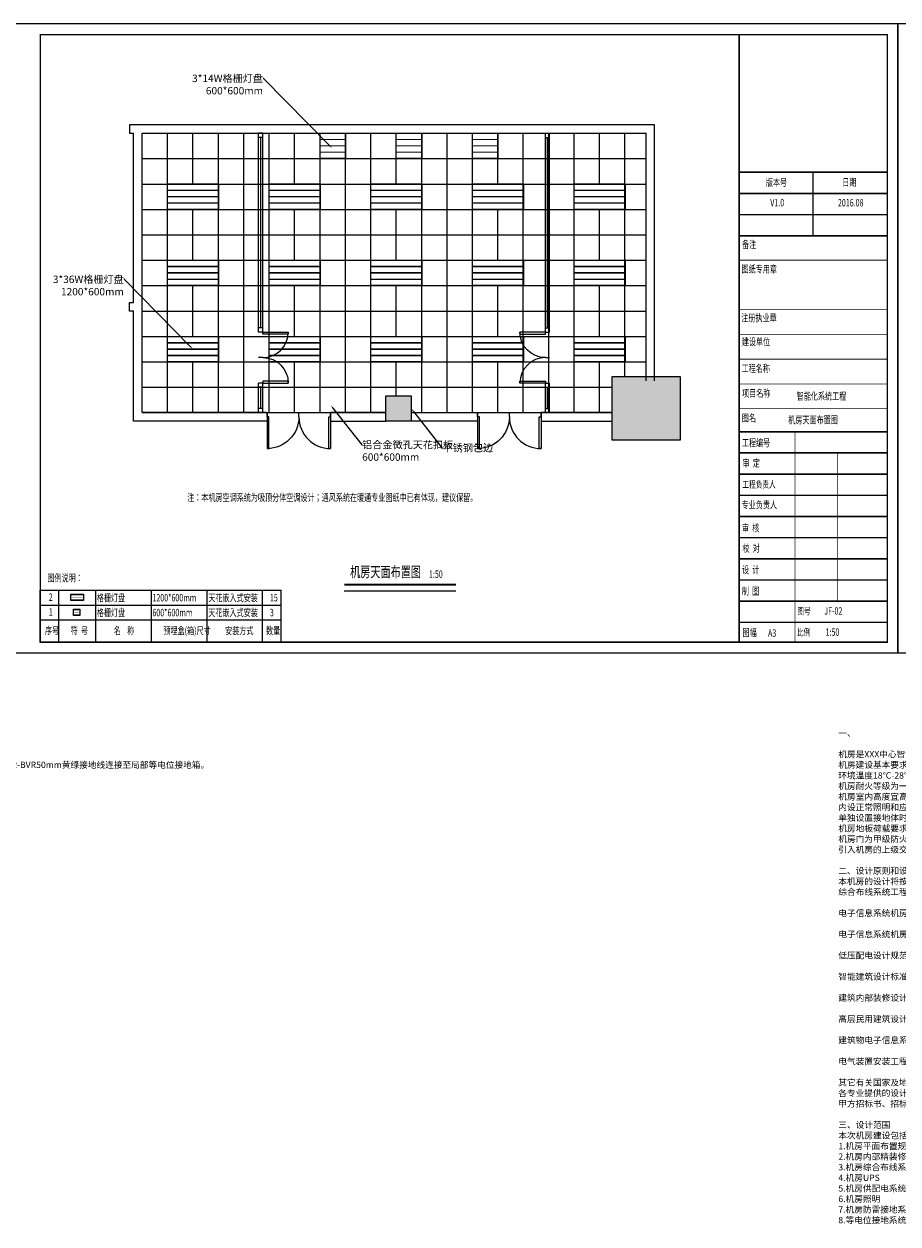
# Model space of a CAD drawing. Units: millimetres. Extents: x 73649 to 305226, y 9492 to 98772.
# Drawn here: x 116592 to 137226, y 10851 to 39192 of the extents above; entities that cross this region are included whole.
import ezdxf
from ezdxf import colors
from ezdxf.entities.mleader import LeaderData, LeaderLine
from ezdxf.enums import TextEntityAlignment as Align
from ezdxf.math import Vec2, Vec3

# ---------------------------------------------------------------- set-up
doc = ezdxf.new("R2010")
doc.units = ezdxf.units.MM
for name, color, linetype in [('01建筑物', 8, 'Continuous'), ('02门窗隔断', 8, 'Continuous'), ('04设备名称描述', 3, 'Continuous'), ('06机房电气设备', 2, 'Continuous'), ('07铝合金微孔天花', 7, 'Continuous'), ('0图框', 7, 'Continuous'), ('0智能化标注', 3, 'Continuous'), ('c标注层', 3, 'Continuous')]:
    doc.layers.add(name, color=color, linetype=linetype)
doc.styles.add('XIAD3', font='simhei.ttf')
doc.styles.add('智能1', font='simhei.ttf', dxfattribs={"width": 0.7})
doc.styles.add('智能文字', font='gbenor.shx', dxfattribs={"width": 0.7, "bigfont": '@HZTXT.SHX'})

# ---------------------------------------------------------------- blocks, each defined once
blk = doc.blocks.new('格栅灯盘1200')
at = {"layer": '06机房电气设备', "color": 6, "const_width": 36}
for points in [[(29157, 29545), (30357, 29545)], [(29157, 29395), (30357, 29395)], [(29157, 29245), (30357, 29245)]]:
    blk.add_lwpolyline(points, dxfattribs=at)
at = {"layer": '06机房电气设备', "color": 6}
blk.add_lwpolyline([(29157, 29695), (30357, 29695), (30357, 29095), (29157, 29095)], close=True, dxfattribs=at)
blk = doc.blocks.new('格栅灯盘600')
at = {"layer": '06机房电气设备', "color": 6}
blk.add_lwpolyline([(33957, 24895), (34557, 24895), (34557, 24295), (33957, 24295)], close=True, dxfattribs=at)
at = {"layer": '06机房电气设备', "color": 6, "const_width": 28}
for points in [[(34107, 24895), (34107, 24295)], [(34257, 24895), (34257, 24295)], [(34407, 24895), (34407, 24295)]]:
    blk.add_lwpolyline(points, dxfattribs=at)
blk = doc.blocks.new('建筑轮廓')
at = {"layer": '01建筑物'}
for p, q in [((25703, 30595), (25703, 30495)), ((25703, 30295), (25703, 18395)), ((18903, 27345), (18903, 27370)), ((19103, 27345), (18903, 27345)), ((19103, 27370), (19103, 27345)), ((19103, 25845), (18903, 25845)), ((18903, 25845), (18903, 24545)), ((19103, 24545), (19103, 25845)), ((18903, 22375), (18903, 23945)), ((19103, 23945), (19103, 22375)), ((19103, 22375), (18903, 22375)), ((25703, 22093), (25703, 21993)), ((19103, 20875), (18903, 20875)), ((18903, 20875), (18903, 19195)), ((19103, 19195), (19103, 20875)), ((19853, 18395), (25703, 18395))]:
    blk.add_line(p, q, dxfattribs=at)
for points in [[(18903, 27370), (18903, 30195), (18903, 30495), (21503, 30495), (21503, 30595), (21703, 30595), (21703, 30495), (25703, 30495)], [(19853, 18195), (25903, 18195), (25903, 30495), (25903, 30595), (25703, 30595)], [(19103, 30195), (19103, 30295), (25703, 30295)], [(18903, 24545), (19503, 24545), (19503, 23945), (18903, 23945), (18903, 24545)], [(18453, 19195), (19953, 19195), (19953, 17595), (18453, 17595), (18453, 19195)]]:
    blk.add_lwpolyline(points, dxfattribs=at)
blk.add_polyline3d([(19103, 27370, 0), (19103, 27370, 0), (19103, 30195, 0)], dxfattribs=at)
for points in [[(18903, 24545), (18903, 23945), (19503, 24545), (19503, 23945)], [(18453, 19195), (18453, 17595), (19953, 19195), (19953, 17595)]]:
    blk.add_solid(points, dxfattribs=at)
blk = doc.blocks.new('*U3')
for p, q in [((0, 0), (0, -100)), ((750, 0), (750, -100))]:
    blk.add_line(p, q)
blk.add_lwpolyline([(0, 0), (0, 750), (43.75, 750), (43.75, 0)], close=True)
blk.add_arc((0, 0), 750, 0, 90)
blk = doc.blocks.new('微孔天花')
at = {"layer": '07铝合金微孔天花'}
for p, q in [((42967, 30295), (49567, 30295)), ((42967, 30295), (42967, 24545)), ((43567, 30295), (43567, 19195)), ((44167, 30295), (44167, 18395)), ((44767, 30295), (44767, 18395)), ((45367, 30295), (45367, 18395)), ((45967, 30295), (45967, 18395)), ((46567, 30295), (46567, 18395)), ((47167, 30295), (47167, 29570)), ((47767, 30295), (47767, 18395)), ((48367, 30295), (48367, 18395)), ((48967, 30295), (48967, 18395)), ((49567, 30295), (49567, 18395)), ((42967, 29695), (49567, 29695)), ((47167, 29570), (47167, 24770)), ((42967, 29095), (44167, 29095)), ((44767, 29095), (45967, 29095)), ((46567, 29095), (46692, 29095)), ((46692, 29095), (47767, 29095)), ((48367, 29095), (49567, 29095)), ((42967, 28495), (49567, 28495)), ((42967, 27895), (49567, 27895)), ((42967, 27295), (49567, 27295)), ((42967, 26695), (44167, 26695)), ((44767, 26695), (45967, 26695)), ((46567, 26695), (47767, 26695)), ((48367, 26695), (49567, 26695)), ((42967, 26095), (49567, 26095)), ((42967, 25495), (49567, 25495)), ((42967, 24895), (49567, 24895)), ((47167, 24770), (47167, 19020)), ((42967, 24545), (43367, 24545)), ((43367, 24545), (43367, 23945)), ((43367, 24295), (44167, 24295)), ((44767, 24295), (45967, 24295)), ((46567, 24295), (46692, 24295)), ((46692, 24295), (47767, 24295)), ((48367, 24295), (49567, 24295)), ((42967, 23945), (42967, 19195)), ((43367, 23945), (42967, 23945)), ((42967, 23695), (49567, 23695)), ((42967, 23095), (49567, 23095)), ((42967, 22495), (49567, 22495)), ((42967, 21895), (44167, 21895)), ((44767, 21895), (45967, 21895)), ((46567, 21895), (47767, 21895)), ((48367, 21895), (49567, 21895)), ((42967, 21295), (49567, 21295)), ((42967, 20695), (49567, 20695)), ((42967, 20095), (49567, 20095)), ((42967, 19495), (44167, 19495)), ((44767, 19495), (45967, 19495)), ((46567, 19495), (46692, 19495)), ((46692, 19495), (47767, 19495)), ((48367, 19495), (49567, 19495)), ((42967, 19195), (43817, 19195)), ((43817, 19195), (43817, 18395)), ((47167, 19020), (47167, 18395)), ((43817, 18895), (49567, 18895)), ((43817, 18395), (49567, 18395))]:
    blk.add_line(p, q, dxfattribs=at)
blk = doc.blocks.new('*U120')
for p, q in [((0, 0), (0, -100)), ((600, 0), (600, -100))]:
    blk.add_line(p, q)
blk.add_lwpolyline([(0, 0), (0, 600), (43.75, 600), (43.75, 0)], close=True)
blk.add_arc((0, 0), 600, 0, 90)
blk = doc.blocks.new('机房隔断')
at = {"layer": '02门窗隔断'}
for p, q in [((19103, 27545), (19803, 27545)), ((19103, 27545), (19103, 27445)), ((19203, 27445), (19203, 27545)), ((19203, 27495), (19703, 27495)), ((19703, 27445), (19703, 27545)), ((19803, 27445), (19803, 27545)), ((21003, 27445), (21003, 27545)), ((21003, 27545), (25703, 27545)), ((21103, 27445), (21103, 27545)), ((21103, 27495), (25603, 27495)), ((25603, 27445), (25603, 27545)), ((25703, 27445), (25703, 27545)), ((19103, 27445), (19803, 27445)), ((21003, 27445), (25703, 27445))]:
    blk.add_line(p, q, dxfattribs=at)
at = {"layer": '02门窗隔断', "xscale": -1, "rotation": 180}
blk.add_blockref('*U120', (19803, 27445), dxfattribs=at)
at = {"layer": '02门窗隔断', "rotation": 180}
blk.add_blockref('*U120', (21003, 27445), dxfattribs=at)

msp = doc.modelspace()

# ---------------------------------------------------------------- linework, layer by layer
at = {"layer": '0图框'}
for p, q in [((136976.21287, 35692.28228), (133476.21287, 35692.28228)), ((133476.21301, 35192.28213), (136976.21301, 35192.28213)), ((133476.21301, 34692.28213), (136976.21301, 34692.28213)), ((133476.21301, 34192.28213), (136976.21301, 34192.28213)), ((133476.21301, 29061.79945), (136976.21301, 29061.79945)), ((133476.21301, 28561.79945), (136976.21301, 28561.79945)), ((133476.21301, 28061.79945), (136976.21301, 28061.79945)), ((133476.21301, 27561.79945), (136976.21301, 27561.79945)), ((133476.21301, 27561.79945), (136976.21301, 27561.79945)), ((133476.21301, 27061.79945), (136976.21301, 27061.79945)), ((133476.21301, 26561.79945), (136976.21301, 26561.79945)), ((133476.21301, 26061.79945), (136976.21301, 26061.79945)), ((133476.21301, 25561.79945), (136976.21301, 25561.79945)), ((133476.21301, 25061.79945), (136976.21301, 25061.79945)), ((133476.21301, 25061.79945), (136976.21301, 25061.79945))]:
    msp.add_line(p, q, dxfattribs=at)
at = {"layer": '0图框', "linetype": 'Continuous', "ltscale": 1.4}
for p, q in [((136976.21287, 35692.28228), (133476.21287, 35692.28228)), ((133476.21287, 35692.28228), (136976.21287, 35692.28228)), ((135226.21287, 34192.28213), (135226.21287, 35692.28228)), ((133476.21301, 28561.79945), (136976.21301, 28561.79945)), ((135890.774, 28561.79945), (134772.71784, 28561.79945))]:
    msp.add_line(p, q, dxfattribs=at)
at = {"layer": '0图框'}
for points in [[(116226.21287, 24342.28228), (137226.21287, 24342.28228), (137226.21287, 39192.28228), (116226.21287, 39192.28228)], [(137226.21287, 24342.28228), (158226.21287, 24342.28228), (158226.21287, 39192.28228), (137226.21287, 39192.28228)]]:
    msp.add_lwpolyline(points, close=True, dxfattribs=at)
at = {"layer": '0图框', "const_width": 35.355}
msp.add_lwpolyline([(116976.21287, 24592.28228), (136976.21287, 24592.28228), (136976.21287, 38942.28228), (116976.21287, 38942.28228)], close=True, dxfattribs=at)
at = {"layer": '0图框', "linetype": 'Continuous', "ltscale": 1.4}
for points, const_width in [([(133476.21287, 38942.28228), (133476.21297, 24592.28228)], 35), ([(133476.21287, 35692.28228), (136976.21287, 35692.28228)], 35), ([(133476.21287, 35692.28228), (136976.21287, 35692.28228)], 30), ([(135226.21287, 34192.28213), (135226.21287, 35692.28228)], 17.5), ([(133476.21301, 35199.95026), (136976.21301, 35199.95026)], 17.5), ([(133476.21301, 34699.95026), (136976.21301, 34699.95026)], 17.5), ([(133476.21301, 34199.95026), (136976.21301, 34199.95026)], 17.5), ([(133476.21314, 33615.38102), (136976.21314, 33615.38102)], 17.5), ([(133476.21396, 32446.24255), (136976.21396, 32446.24255)], 17.5), ([(133476.21396, 31861.67332), (136976.21396, 31861.67332)], 17.5), ([(133476.2145, 31277.10408), (136976.2145, 31277.10408)], 17.5), ([(133476.21396, 30692.53484), (136976.21396, 30692.53484)], 17.5), ([(133476.21396, 30107.96561), (136976.21396, 30107.96561)], 17.5), ([(133492.92277, 29561.98226), (136976.21301, 29561.98226), (136976.21301, 29561.98226)], 35), ([(134791.64555, 29540.86222), (134791.64555, 24592.28228)], 17.5), ([(133476.21287, 29077.13571), (136976.21287, 29077.13571)], 17.5), ([(133476.21287, 29069.46758), (136976.21287, 29069.46758)], 17.5), ([(135791.64555, 29077.13571), (135791.64555, 25561.79945)], 17.5), ([(135791.64555, 29056.01567), (135791.64555, 25561.79945)], 17.5), ([(133476.21301, 28569.46758), (136976.21301, 28569.46758)], 17.5), ([(133476.21301, 28069.46758), (136976.21301, 28069.46758)], 17.5), ([(133476.21301, 27569.46758), (136976.21301, 27569.46758)], 17.5), ([(133476.21301, 27069.46758), (136976.21301, 27069.46758)], 17.5), ([(133476.21287, 26569.46758), (136976.21287, 26569.46758)], 17.5), ([(133476.21287, 26069.46758), (136976.21287, 26069.46758)], 17.5), ([(133476.21287, 25569.46758), (136976.21287, 25569.46758)], 17.5), ([(133476.21287, 25069.46758), (136976.21287, 25069.46758)], 17.5), ([(135791.64555, 25069.46758), (135791.64555, 25061.79945)], 17.5)]:
    msp.add_lwpolyline(points, dxfattribs=dict(at, const_width=const_width))
at = {"layer": '0智能化标注'}
for p, q in [((116976.21287, 25817.28228), (122663.71287, 25817.28228)), ((116976.21331, 24595.1981), (116976.21331, 25817.28228)), ((117413.71287, 24592.28228), (117413.71287, 25817.28228)), ((118288.71287, 24592.28228), (118288.71287, 25817.28228)), ((119601.21287, 24592.28228), (119601.21287, 25817.28228)), ((120913.71287, 24592.28228), (120913.71287, 25817.28228)), ((122226.21287, 24592.28228), (122226.21287, 25817.28228)), ((122663.71287, 24592.28228), (122663.71287, 25817.28228)), ((122663.71287, 24592.28228), (122663.71287, 25817.28228)), ((124154.83588, 25803.29998), (126787.76116, 25803.29998)), ((116976.21287, 25467.28228), (122663.71287, 25467.28228)), ((116976.21287, 25117.28228), (122663.71287, 25117.28228)), ((116976.21287, 24592.28228), (122663.71287, 24592.28228))]:
    msp.add_line(p, q, dxfattribs=at)
at = {"layer": '0智能化标注', "const_width": 50}
msp.add_lwpolyline([(124154.83588, 25953.29998), (126787.76116, 25953.29998)], dxfattribs=at)

# ---------------------------------------------------------------- block references
at = {"layer": '01建筑物'}
for name, p, rotation in [('建筑轮廓', (149675.81034, 10910.50615), 90), ('*U3', (123831.17185, 29913.57918), 180), ('*U3', (128800.83562, 29913.57918), 180)]:
    msp.add_blockref(name, p, dxfattribs=dict(at, rotation=rotation))
at = {"layer": '01建筑物', "xscale": -1, "rotation": 180}
for p in [(122331.17185, 29913.57918), (127300.83562, 29913.57918)]:
    msp.add_blockref('*U3', p, dxfattribs=at)
at = {"layer": '02门窗隔断', "rotation": 90}
msp.add_blockref('机房隔断', (149675.81034, 10910.50615), dxfattribs=at)
at = {"layer": '02门窗隔断', "xscale": -1, "rotation": 270}
msp.add_blockref('机房隔断', (101455.9975, 10910.50615), dxfattribs=at)
at = {"layer": '06机房电气设备', "rotation": 90}
for name, p in [('微孔天花', (149675.81033, -12953.51468)), ('格栅灯盘600', (148475.81036, 2056.9529)), ('格栅灯盘600', (150275.81032, 2056.9529)), ('格栅灯盘600', (152075.81028, 2056.9529))]:
    msp.add_blockref(name, p, dxfattribs=at)
at = {"layer": '06机房电气设备'}
for p in [(90824.20929, 5718.60446), (93224.2093, 5718.6044), (95624.20924, 5718.6044), (98024.20919, 5718.6044), (100424.20913, 5718.6044), (90824.20929, 3918.60446), (93224.2093, 3918.60439), (95624.20924, 3918.60439), (98024.20919, 3918.60439), (100424.20913, 3918.60439), (90824.20929, 2118.60445), (93224.2093, 2118.60439), (95624.20924, 2118.60439), (98024.20919, 2118.60439), (100424.20913, 2118.60439)]:
    msp.add_blockref('格栅灯盘1200', p, dxfattribs=at)
at = {"layer": '06机房电气设备', "xscale": 0.25, "yscale": 0.25, "zscale": 0.25}
msp.add_blockref('格栅灯盘1200', (110409.69369, 18300.28566), dxfattribs=at)
at = {"layer": '06机房电气设备', "xscale": 0.25, "yscale": 0.25, "zscale": 0.25, "rotation": 90}
msp.add_blockref('格栅灯盘600', (123986.85947, 16730.8229), dxfattribs=at)

# ---------------------------------------------------------------- texts
at = {"layer": '04设备名称描述', "color": 3, "style": '智能文字', "width": 0.7}
msp.add_text('注：本机房空调系统为吸顶分体空调设计；通风系统在暖通专业图纸中已有体现，建议保留。', height=175, dxfattribs=at).set_placement((120444.23236, 27923.71258))
at = {"layer": '0图框', "linetype": 'Continuous', "ltscale": 1.4, "style": 'XIAD3', "width": 0.7}
for s, height, p in [('版本号', 175, (134106.83449, 35365.67535)), ('日期', 175, (135910.44674, 35368.02947)), ('备注', 175, (133544.21772, 33899.61449)), ('图纸专用章', 175, (133532.55483, 33318.21824)), ('注册执业章', 175, (133526.24701, 32166.14845)), ('建设单位', 175, (133540.05337, 31601.60502)), ('工程名称', 175, (133534.51264, 30972.47231)), ('项目名称', 175, (133545.70388, 30384.11568)), ('图名', 175, (133539.94448, 29799.88254)), ('工程编号', 175, (133540.4767, 29216.06373)), ('审  定', 175, (133554.80322, 28734.90693)), ('工程负责人', 165, (133551.35396, 28237.4639)), ('专业负责人', 175, (133534.91112, 27750.80422)), ('审  核', 175, (133542.30809, 27203.78881)), ('校  对', 175, (133553.88335, 26723.10531)), ('设  计', 175, (133544.89481, 26215.95862)), ('制  图', 175, (133538.87721, 25711.83659)), ('图号', 165, (134850.80937, 25247.11734)), ('图幅', 175, (133554.73229, 24733.92886)), ('比例', 165, (134839.75533, 24747.30211))]:
    msp.add_text(s, height=height, dxfattribs=at).set_placement(p)
at = {"layer": '0图框', "color": 1, "style": '智能1', "width": 0.7}
for s, p in [('V1.0', (134211.19774, 34885.58867, 0)), ('2016.08', (135808.39602, 34883.89872, 0)), ('JF-02', (135487.50524, 25242.91975)), ('A3', (134157.80507, 24720.65687, 0)), ('1:50', (135517.09019, 24742.64125, 0))]:
    msp.add_text(s, height=175, dxfattribs=at).set_placement(p)
for s, p in [('智能化系统工程', (135420.18936, 30382.28837, 4700.69215)), ('机房天面布置图', (135220.17827, 29822.04834, 4700.69215))]:
    msp.add_text(s, height=175, dxfattribs=at).set_placement(p, align=Align.MIDDLE)
at = {"layer": '0智能化标注', "width": 0.7}
for s, height, style, p in [('机房天面布置图', 250, '智能1', (124291.38926, 26128.29998, 6000)), ('图例说明：', 175, '智能文字', (117144.32463, 26023.48667)), ('1:50', 175, '智能1', (126154.1472, 26112.35078, 6000)), ('2', 175, '智能文字', (117176.87918, 25568.16657)), ('格栅灯盘', 175, '智能文字', (118311.69968, 25554.99974)), ('1200*600mm', 175, '智能文字', (119624.19968, 25554.99974)), ('天花嵌入式安装', 175, '智能文字', (120943.41776, 25554.99974)), ('15', 175, '智能文字', (122397.96845, 25554.99974)), ('1', 175, '智能文字', (117176.87918, 25218.16657)), ('格栅灯盘', 175, '智能文字', (118311.69968, 25204.99974)), ('600*600mm', 175, '智能文字', (119624.19968, 25204.99974)), ('天花嵌入式安装', 175, '智能文字', (120943.41776, 25204.99974)), ('3', 175, '智能文字', (122397.96845, 25204.99974)), ('序号', 175, '智能文字', (117087.75844, 24778.63847)), ('符  号', 175, '智能文字', (117692.78659, 24778.63847)), ('名    称', 175, '智能文字', (118713.22869, 24779.73457)), ('预埋盒(箱)尺寸', 175, '智能文字', (119883.57545, 24777.54237)), ('安装方式', 175, '智能文字', (121341.48849, 24777.54237)), ('数量', 175, '智能文字', (122306.51803, 24779.73457))]:
    msp.add_text(s, height=height, dxfattribs=dict(at, style=style)).set_placement(p)
at = {"layer": 'c标注层', "insert": (96441.23996, 22520.29719), "char_height": 150, "attachment_point": 1, "style": '智能文字'}
msp.add_mtext_dynamic_manual_height_columns('\\pi262.5105;{\\fSimSun|b0|i0|c134|p2;\\C0;一、 工程概况\\P机房是XXX中心智能化系统工程的数据中心及通讯枢纽，位于大楼的负一层，是保证智能化系统正常工作的重要部分。\\P机房建设基本要求如下：\\P环境温度18℃-28℃，相对湿度40%-75%。采用独立空调系统。\\P机房耐火等级为一级。\\P机房室内高度宜高于3.5米，选用防静电地板，地板高度300~500mm。\\P内设正常照明和应急照明，机房内光照水平面500lx。\\P单独设置接地体时，电阻值应不大于4Ω；采用联合接地体时，电阻值应不大于1Ω；\\P机房地板荷载要求1000公斤/平方米。\\P机房门为甲级防火门，向外开启，宽度不应小于1.5米，门高不低于2.1米。\\P引入机房的上级交流电源须有可靠保证，即提供两路独立的380V三相五线制电源引入，紧急供电时应保证机房1小时供电。\\P}\\P{\\fSimSun|b0|i0|c134|p2;\\C0;二、设计原则和设计依据\\P本机房的设计将按照以下国家颁布的各种相关的法律、法规以及指导性文件作为设计依据、并融合我司以往的工程经验：\\P综合布线系统工程设计规范（GB 50311-2007）\\P电子信息系统机房设计规范（GB 50174-2008）\\P电子信息系统机房施工及验收规范（GB 50462-2008）\\P低压配电设计规范（GB 50054-95）\\P智能建筑设计标准（GB/T 50314-2006）\\P建筑内部装修设计防火规范（GB 50222-95）\\P高层民用建筑设计防火规范（GB 50045-95）\\P建筑物电子信息系统防雷技术规范（GB 50343-2004）\\P电气装置安装工程接地装置施工及验收规范（GB 50169-92）\\P其它有关国家及地方的现行规程,规范及标准；\\P各专业提供的设计资料；\\P甲方招标书、招标图纸及设计要求等。\\P}\\P{\\fSimSun|b0|i0|c134|p2;\\C0;三、设计范围\\P本次机房建设包括网络机房和消防控制中心，子系统包含以下内容： \\P1.机房平面布置规划\\P2.机房内部精装修 \\P3.机房综合布线系统 \\P4.机房UPS\\P5.机房供配电系统\\P6.机房照明\\P7.机房防雷接地系统\\P8.等电位接地系统}', width=9922.7582564, gutter_width=72.41214, heights=[0], dxfattribs=at)
at = {"layer": 'c标注层', "char_height": 150, "attachment_point": 1, "style": '智能文字'}
for s, insert, width in [('\\pi262.51;{\\fSimSun|b0|i0|c134|p2;\\C0;9.机房空气调节\\P}\\P{\\fSimSun|b0|i0|c134|p2;\\C0;四、 机房工程设计说明\\P1.机房内部精装修\\P按照设计的平面要求对相关隔墙进行拆除和重建工程。\\P在机房内装修对天面、地面、墙面均进行防尘处理，地面和楼板下面均需采用防静电油漆喷涂（颜色由甲方确定）。各机房地面均架设架空抗静电地板，抗静电地板距地面高度300mm，机房空间净高3500mm。 各机房天面均选用平整度高、吸音效果好的铝合金静电喷漆微孔板吊顶材料进行吊顶。\\P机房耐火等级为一级。\\P机房地板荷载为1000公斤/平方米。\\P机房门为甲级防火双开门，向外开启，宽度为1.5米，门高2.3米。\\P各机房区域内部墙面均选用轻钢龙骨+铝塑板饰面（颜色由甲方确定）。\\P2.机房综合布线系统\\P各机房内所有设备均安装在标准机柜中。每个机柜敷设6条六类非屏蔽双绞线，消防控制中心各操作台敷设4条六类非屏蔽双绞线，汇聚至网络机柜一并设置理线架、管理跳线缆。用于信息 接入线缆的汇聚和管理，以方便线路的跳接。\\P设备安装和管线敷设：机房内电箱、开关距地板完成面1.4m安装，线缆桥架、空调管道沿墙或地面支架安装。电气线缆穿JDG镀锌线管沿墙、地面、吊顶内暗敷。\\P3.机房UPS\\P智能化系统设备设置两套UPS主机：一台UPS主机在消防控制中心供电，UPS主机容量为60KVA；另一套UPS主机为20KVA容量，主要为消防和广播系统供电。UPS系统在满载情况下总后备时间考虑为60分钟。\\P4.机房供配电系统\\P机房设备用电负荷应按一级负荷设计。\\P从配电室引来2路三相五线制TN-S市电电源回路组成机房专用配电箱，市电电源切换采用自动转换开关，要求最大支持100KVA的用电容量。以上由强电专业负责。\\P消防专业应自行与强电专业协调动力配电供应。\\P由本设计通过市电配电箱分配给机房空调、UPS、照明、电源插座等用电回路。设备配电采用放射式专用回路供电，均为单相三线制。从UPS配电柜输出到各个机柜的电缆与机柜内PDU连接采用防水型工业 连接器，保证连接可靠。\\P智能化系统均为UPS集中供电，在楼层弱电间将设立UPS楼层配电箱为前端设备供电。\\P5.机房照明\\P内设正常照明和应急照明，机房内光照水平面500lx。\\P机房照明分为应急照明和普通照明，灯盘其中一支荧光灯管接入应急照明回路，应急照明电源由UPS共给。机房普通照明光源采用高效节能荧光灯采取分区、分组的控制。\\P6.机房防雷接地系统\\P机房配电系统分别在配电箱和插座设置第二、第三和第四级防雷电涌保护器。对于从建筑物外部引入的通讯信号电缆，设置各类信号防雷保护器对设备进行保护。}', (101329.13761, 22520.29719), 5352.9247416), ('\\pi262.51;\\P{\\fSimSun|b0|i0|c134|p2;\\C0;7.等电位接地系统\\P各机房接地采用联合接地方式，与其他系统共用接地体。从大楼的接地体中引出一路40*4mm接地扁钢并制作LEB接地箱（由强电专业完成），作为机房总等电位接地箱的接地极，接地电阻应≤4Ω。各局部等电位接地箱用ZR-BVR16mm黄绿接地线 接至总等电位接地箱。机房地板下用40*4mm紫铜排沿地板区域制作成M型等电位接地汇流排，采用ZR-BVR50mm黄绿接地线连接至局部等电位接地箱。\\P地板支架通过ZR-BVR6mm黄绿接地线与汇流排采用压接方式连接。机房内的机柜、操作台、支架、桥架、管道、龙骨等金属构件都应可靠接地。\\P8.机房空气调节\\P由建设方供设备材料及安装。}', (107210.22802, 22520.29719), 4826.2882898)]:
    msp.add_mtext(s, dxfattribs=dict(at, insert=insert, width=width))

# ---------------------------------------------------------------- leaders
at = {"layer": 'c标注层', "linetype": 'ByBlock'}
ml = msp.add_multileader_mtext('Standard', dxfattribs=at)
ml.set_content('3*14W格栅灯盘\\P600*600mm', color=256, style='智能文字')
ml.set_leader_properties(color=256)
ml.build(insert=Vec2(0, 0))
ml.multileader.update_dxf_attribs({"arrow_head_size": 90})
ctx = ml.context
ctx.base_point, ctx.char_height, ctx.arrow_head_size, ctx.plane_origin = Vec3(121509.83635, 37908.56378), 175, 90, Vec3(123868.25579, 36259.81995)
ctx.text_align_type, ctx.attachment_type = 2, 2
notes = []
notes.append((ctx, [(0, (1, 1, 0), (122244.37617, 37908.56378), (-1, 0), 8, [(0, [(123868.25579, 36259.81995)], 0, [])])]))
ctx.mtext.insert, ctx.mtext.alignment, ctx.mtext.flow_direction = Vec3(122234.37617, 37996.06378), 3, 5
ml = msp.add_multileader_mtext('Standard', dxfattribs=at)
ml.set_content('3*36W格栅灯盘\\P1200*600mm', color=256, style='智能文字')
ml.set_leader_properties(color=256)
ml.build(insert=Vec2(0, 0))
ml.multileader.update_dxf_attribs({"arrow_head_size": 90})
ctx = ml.context
ctx.base_point, ctx.char_height, ctx.arrow_head_size, ctx.plane_origin = Vec3(118212.20777, 33162.32302), 175, 90, Vec3(120580.83555, 31513.57919)
ctx.text_align_type, ctx.attachment_type = 2, 2
notes.append((ctx, [(0, (1, 1, 0), (118956.95593, 33162.32302), (-1, 0), 8, [(0, [(120580.83555, 31513.57919)], 0, [])])]))
ctx.mtext.insert, ctx.mtext.alignment, ctx.mtext.flow_direction = Vec3(118946.95593, 33249.82302), 3, 5
ml = msp.add_multileader_mtext('Standard', dxfattribs=at)
ml.set_content('铝合金微孔天花扣板\\P600*600mm', color=256, style='智能文字')
ml.set_leader_properties(color=256)
ml.build(insert=Vec2(0, 0))
ml.multileader.update_dxf_attribs({"arrow_head_size": 90})
ctx = ml.context
ctx.base_point, ctx.char_height, ctx.arrow_head_size, ctx.plane_origin = Vec3(124573.99829, 29255.9045), 175, 90, Vec3(123831.17217, 30191.04247)
notes.append((ctx, [(0, (1, 1, 0), (124565.99829, 29255.9045), (1, 0), 8, [(0, [(123831.17217, 30191.04247)], 0, [])])]))
ctx.mtext.insert, ctx.mtext.flow_direction = Vec3(124575.99829, 29343.4045), 5
ml = msp.add_multileader_mtext('Standard', dxfattribs=at)
ml.set_content('不锈钢包边', color=256, style='智能文字')
ml.set_leader_properties(color=256)
ml.build(insert=Vec2(0, 0))
ml.multileader.update_dxf_attribs({"arrow_head_size": 90})
ctx = ml.context
ctx.base_point, ctx.char_height, ctx.arrow_head_size, ctx.plane_origin = Vec3(126473.66174, 29178.4412), 175, 90, Vec3(125730.83562, 30113.57918)
notes.append((ctx, [(0, (1, 1, 0), (126465.66174, 29178.4412), (1, 0), 8, [(0, [(125730.83562, 30113.57918)], 0, [])])]))
ctx.mtext.insert, ctx.mtext.flow_direction = Vec3(126475.66174, 29270.76657), 5
for ctx, leaders in notes:
    for number, flags, end, landing, length, lines in leaders:
        leader = LeaderData()
        leader.index, (leader.has_last_leader_line, leader.has_dogleg_vector, leader.attachment_direction) = number, flags
        leader.last_leader_point, leader.dogleg_vector, leader.dogleg_length = Vec3(end), Vec3(landing), length
        for number, points, colour, breaks in lines:
            line = LeaderLine()
            line.index, line.vertices, line.color, line.breaks = number, Vec3.list(points), colors.encode_raw_color(colour), breaks
            leader.lines.append(line)
        ctx.leaders.append(leader)

doc.saveas('drawing.dxf')
